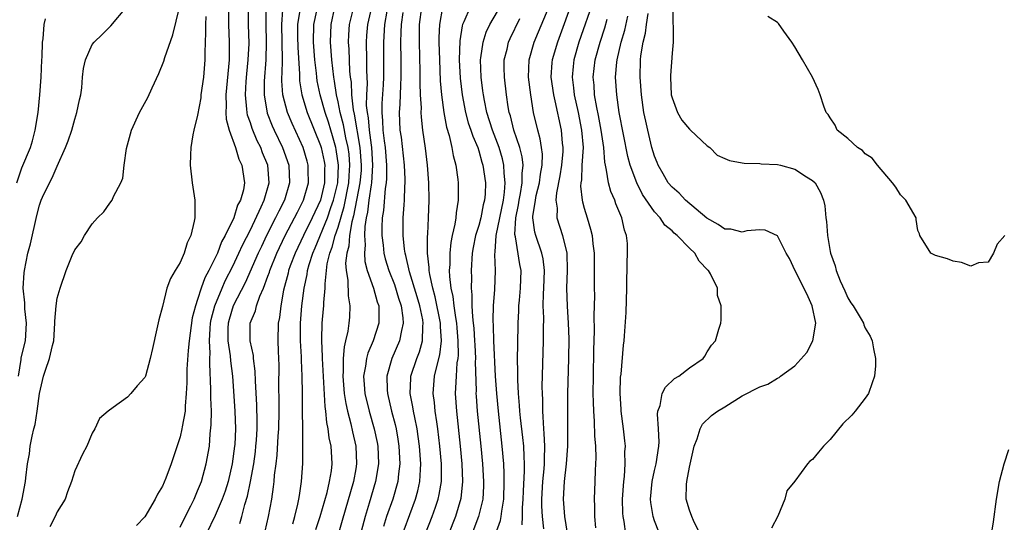
# Model space of a CAD drawing. Units: inches. Extents: x 2616000 to 2619000, y 1479000 to 1482000.
# Drawn here: x 2617547 to 2617659, y 1479194 to 1479252 of the extents above; entities that cross this region are included whole.
import ezdxf

# ---------------------------------------------------------------- set-up
doc = ezdxf.new("R2010")
doc.units = ezdxf.units.IN
doc.header["$MEASUREMENT"] = 0
doc.layers.add('LD26161479_2ft', color=182, linetype='Continuous')

msp = doc.modelspace()

# ---------------------------------------------------------------- linework, layer by layer
at = {"layer": 'LD26161479_2ft'}
for points, elevation in [([(2617600.89, 1479193), (2617601.46, 1479194.54), (2617601.56, 1479195), (2617601.62, 1479195.62), (2617601.85, 1479197), (2617601.91, 1479199), (2617601.9, 1479199.9), (2617601.84, 1479201), (2617601.68, 1479203), (2617601.23, 1479207), (2617601.04, 1479209), (2617600.91, 1479211), (2617600.73, 1479215), (2617600.68, 1479216.68), (2617600.64, 1479217.36), (2617600.69, 1479219), (2617600.84, 1479220.84), (2617600.92, 1479223), (2617600.84, 1479224.84), (2617600.88, 1479225.12), (2617600.99, 1479227), (2617601.39, 1479229), (2617601.8, 1479231), (2617601.94, 1479231.94), (2617602.01, 1479233), (2617601.89, 1479234.11), (2617601.87, 1479235), (2617601.71, 1479235.71), (2617601.33, 1479237), (2617600.57, 1479239), (2617599.93, 1479241), (2617599.65, 1479242.35), (2617599.53, 1479243), (2617599.48, 1479243.48), (2617599.27, 1479245), (2617599.19, 1479247), (2617599.23, 1479247.23), (2617599.49, 1479249), (2617599.86, 1479250.14), (2617600.27, 1479251), (2617602, 1479254)], 8436), ([(2617609.84, 1479254.16), (2617607.96, 1479249), (2617607.37, 1479247), (2617607.33, 1479246.67), (2617607.22, 1479245), (2617607.51, 1479243), (2617607.67, 1479242.33), (2617608.37, 1479239), (2617608.5, 1479237.5), (2617608.57, 1479237), (2617608.56, 1479236.56), (2617608.42, 1479235), (2617608.23, 1479233.77), (2617607.84, 1479231.84), (2617607.79, 1479231), (2617607.91, 1479230.09), (2617607.89, 1479229), (2617608.52, 1479227), (2617609.01, 1479225), (2617609.07, 1479223), (2617608.99, 1479220.99), (2617609.06, 1479218.94), (2617609.18, 1479217), (2617609.24, 1479215.24), (2617609.22, 1479213), (2617609.12, 1479209), (2617609.1, 1479207.1), (2617609.12, 1479205), (2617609.11, 1479203), (2617608.96, 1479201), (2617608.73, 1479199), (2617608.61, 1479197), (2617608.76, 1479195), (2617609.41, 1479191)], 8430), ([(2617612.09, 1479253.91), (2617610.41, 1479249), (2617609.84, 1479247), (2617609.74, 1479246.25), (2617609.62, 1479245), (2617609.79, 1479243.79), (2617609.87, 1479243), (2617610.32, 1479241), (2617610.71, 1479239), (2617610.87, 1479237), (2617610.75, 1479235), (2617610.68, 1479233.32), (2617610.62, 1479233), (2617610.6, 1479232.6), (2617610.78, 1479231), (2617610.81, 1479230.81), (2617611, 1479230.11), (2617611.33, 1479229), (2617611.73, 1479227.73), (2617611.9, 1479227), (2617611.97, 1479226.03), (2617612.12, 1479225), (2617612.13, 1479221), (2617612.16, 1479220.16), (2617612.15, 1479219), (2617612.11, 1479217.89), (2617612.13, 1479216.13), (2617612.06, 1479213.94), (2617612.01, 1479211), (2617611.99, 1479209), (2617612.01, 1479208.01), (2617612.05, 1479207), (2617612.14, 1479205.86), (2617612.19, 1479204.19), (2617612.29, 1479203), (2617612.33, 1479201.67), (2617612.3, 1479201), (2617612.25, 1479200.25), (2617612.21, 1479199), (2617612.12, 1479197), (2617612.17, 1479196.17), (2617612.18, 1479195), (2617612.29, 1479193.71)], 8428), ([(2617546.49, 1479195), (2617547.01, 1479197), (2617547.39, 1479199), (2617547.43, 1479199.43), (2617547.64, 1479201), (2617547.85, 1479202.15), (2617547.95, 1479203), (2617548.15, 1479204.15), (2617548.36, 1479205), (2617548.5, 1479205.5), (2617548.74, 1479207), (2617549, 1479209), (2617549.46, 1479211), (2617549.68, 1479211.68), (2617550.15, 1479213), (2617550.48, 1479214.48), (2617550.63, 1479215), (2617550.76, 1479217), (2617550.75, 1479217.25), (2617550.88, 1479219), (2617551, 1479219.85), (2617551.34, 1479221), (2617552.05, 1479223), (2617552.72, 1479224.72), (2617553, 1479225.37), (2617553.72, 1479226.27), (2617554.12, 1479227), (2617555, 1479228.31), (2617555.61, 1479229), (2617556.31, 1479229.69), (2617557, 1479230.67), (2617557.28, 1479231), (2617557.43, 1479231.43), (2617558.26, 1479233), (2617558.47, 1479233.53), (2617558.62, 1479235), (2617558.89, 1479236.89), (2617559.47, 1479239), (2617560.37, 1479241), (2617561.31, 1479242.69), (2617561.81, 1479243.81), (2617562.58, 1479245.42), (2617563.15, 1479246.85), (2617563.27, 1479247.27), (2617564.18, 1479249.82), (2617564.93, 1479252.93)], 8468), ([(2617546.6, 1479211), (2617546.9, 1479212.9), (2617546.92, 1479213.08), (2617547.39, 1479215), (2617547.53, 1479217), (2617547.34, 1479218.66), (2617547.32, 1479219.32), (2617547.15, 1479221), (2617547.25, 1479222.75), (2617547.28, 1479223), (2617547.68, 1479225), (2617547.97, 1479226.03), (2617548.71, 1479229.29), (2617549, 1479230.46), (2617549.19, 1479231), (2617549.35, 1479231.35), (2617550.12, 1479233), (2617550.44, 1479233.56), (2617551, 1479234.9), (2617551.96, 1479237), (2617552.24, 1479237.76), (2617552.66, 1479239), (2617553, 1479240.23), (2617553.26, 1479241), (2617553.56, 1479242.44), (2617553.71, 1479243), (2617553.82, 1479243.82), (2617553.9, 1479245), (2617554, 1479246), (2617554.22, 1479247), (2617555, 1479248.74), (2617555.2, 1479249), (2617556.13, 1479249.87), (2617557.12, 1479250.88), (2617558.91, 1479253)], 8470), ([(2617565, 1479193.79), (2617565.39, 1479194.61), (2617566.22, 1479196.22), (2617566.59, 1479197), (2617567, 1479197.92), (2617567.42, 1479199), (2617567.98, 1479201), (2617568.33, 1479203), (2617568.43, 1479204.43), (2617568.55, 1479205.45), (2617568.56, 1479207), (2617568.5, 1479208.5), (2617568.5, 1479209.5), (2617568.37, 1479212.37), (2617568.38, 1479213), (2617568.41, 1479213.59), (2617568.34, 1479215), (2617568.41, 1479216.41), (2617568.47, 1479217), (2617568.55, 1479217.45), (2617568.95, 1479219), (2617569.78, 1479221), (2617570.15, 1479221.85), (2617571, 1479223.51), (2617571.7, 1479225), (2617572.1, 1479225.9), (2617573, 1479227.66), (2617574.24, 1479230.25), (2617574.58, 1479231), (2617575.15, 1479233), (2617574.99, 1479235), (2617574.4, 1479236.4), (2617574.18, 1479237), (2617573.78, 1479237.78), (2617573.19, 1479239.19), (2617573, 1479239.81), (2617572.69, 1479240.69), (2617572.63, 1479241), (2617572.61, 1479241.39), (2617572.44, 1479243), (2617572.53, 1479244.53), (2617572.6, 1479245.4), (2617572.76, 1479247), (2617572.85, 1479248.85), (2617572.8, 1479251), (2617572.79, 1479253)], 8462), ([(2617574.78, 1479253), (2617574.75, 1479251), (2617574.8, 1479249), (2617574.75, 1479247), (2617574.57, 1479244.57), (2617574.56, 1479243), (2617574.93, 1479240.93), (2617575.48, 1479239.48), (2617575.7, 1479239), (2617576.65, 1479237), (2617577.37, 1479235), (2617577.47, 1479233), (2617576.87, 1479231), (2617576.23, 1479229.77), (2617575.87, 1479229), (2617574.85, 1479227), (2617574.25, 1479225.75), (2617573.9, 1479225), (2617572.4, 1479221.6), (2617571.04, 1479219), (2617570.57, 1479217.43), (2617570.47, 1479217), (2617570.44, 1479216.44), (2617570.45, 1479215), (2617570.71, 1479213.29), (2617570.74, 1479212.74), (2617570.96, 1479211), (2617571.25, 1479207), (2617571.3, 1479205), (2617571.22, 1479203.22), (2617571.21, 1479203), (2617570.94, 1479201), (2617570.46, 1479199), (2617570.12, 1479197.88), (2617569.8, 1479197), (2617569, 1479195.11), (2617567.95, 1479193)], 8460), ([(2617571.79, 1479194.21), (2617572.02, 1479195), (2617572.37, 1479196.38), (2617572.68, 1479197.32), (2617573.03, 1479199), (2617573.4, 1479201), (2617573.58, 1479202.42), (2617573.64, 1479203), (2617573.69, 1479203.69), (2617573.76, 1479205), (2617573.77, 1479205.77), (2617573.74, 1479207.74), (2617573.58, 1479210.42), (2617573.56, 1479211.56), (2617573.37, 1479213), (2617573.35, 1479213.35), (2617572.97, 1479215), (2617572.97, 1479217), (2617573.58, 1479218.42), (2617573.71, 1479219), (2617574.08, 1479220.08), (2617574.5, 1479221), (2617575, 1479222.38), (2617575.16, 1479222.84), (2617575.2, 1479223), (2617576.01, 1479225), (2617576.97, 1479227), (2617578.03, 1479229), (2617578.35, 1479229.65), (2617579.06, 1479231), (2617579.62, 1479233), (2617579.58, 1479234.42), (2617579.59, 1479235), (2617579.47, 1479235.47), (2617579.01, 1479237), (2617577.74, 1479239.74), (2617577.21, 1479241), (2617576.69, 1479243), (2617576.59, 1479244.59), (2617576.59, 1479245), (2617576.62, 1479245.38), (2617576.64, 1479247), (2617576.57, 1479251), (2617576.7, 1479252.7)], 8458), ([(2617578.65, 1479252.65), (2617578.38, 1479251), (2617578.37, 1479249.63), (2617578.4, 1479248.4), (2617578.59, 1479245.41), (2617578.58, 1479245), (2617578.61, 1479244.61), (2617578.86, 1479243), (2617579.48, 1479241), (2617581, 1479237.24), (2617581.07, 1479237), (2617581.41, 1479235.41), (2617581.47, 1479235), (2617581.45, 1479234.55), (2617581.44, 1479233), (2617580.98, 1479231), (2617580.05, 1479229), (2617579.05, 1479227), (2617578.09, 1479225), (2617577.54, 1479223.54), (2617577.35, 1479223), (2617577.29, 1479222.71), (2617576.77, 1479220.77), (2617576.45, 1479219), (2617576.32, 1479217.68), (2617576.17, 1479217), (2617576.13, 1479215), (2617576.16, 1479213.84), (2617576.22, 1479213), (2617576.24, 1479212.24), (2617576.22, 1479209.78), (2617576.24, 1479208.24), (2617576.24, 1479207), (2617576.2, 1479205), (2617576.14, 1479204.14), (2617576.01, 1479201.99), (2617575.9, 1479201), (2617575.72, 1479199.72), (2617575.67, 1479199), (2617575.61, 1479198.39), (2617575.39, 1479197), (2617575.04, 1479195), (2617574.64, 1479193.36)], 8456), ([(2617580.47, 1479193.53), (2617580.95, 1479195), (2617581.73, 1479197.73), (2617582.02, 1479199), (2617582.22, 1479200.22), (2617582.3, 1479201), (2617582.27, 1479201.73), (2617582.2, 1479203), (2617581.98, 1479203.98), (2617581.87, 1479205), (2617581.71, 1479205.71), (2617581.61, 1479207), (2617581.52, 1479207.52), (2617581.2, 1479213), (2617581.22, 1479213.22), (2617581.13, 1479215), (2617581.14, 1479215.14), (2617581.18, 1479217), (2617581.34, 1479218.66), (2617581.37, 1479219), (2617581.36, 1479219.36), (2617581.52, 1479221), (2617581.51, 1479221.51), (2617581.76, 1479223.76), (2617582.05, 1479225), (2617582.33, 1479225.67), (2617582.67, 1479227), (2617583, 1479227.93), (2617583.69, 1479230.31), (2617584.2, 1479233), (2617584.23, 1479233.77), (2617584.34, 1479235), (2617584.24, 1479236.24), (2617584.14, 1479237), (2617583.88, 1479238.12), (2617583.6, 1479239.6), (2617583.24, 1479241), (2617583, 1479242.22), (2617582.81, 1479243), (2617582.57, 1479244.57), (2617582.49, 1479245), (2617582.26, 1479247), (2617582.12, 1479249), (2617582.18, 1479251), (2617582.62, 1479253)], 8452), ([(2617584.73, 1479253), (2617584.25, 1479251), (2617584.18, 1479249.82), (2617584.15, 1479249), (2617584.21, 1479248.21), (2617584.3, 1479245.7), (2617584.37, 1479245), (2617584.46, 1479244.46), (2617584.51, 1479243), (2617584.7, 1479241.3), (2617584.81, 1479240.81), (2617585.48, 1479237), (2617585.63, 1479235), (2617585.6, 1479234.4), (2617585.47, 1479233), (2617584.76, 1479229.24), (2617584.56, 1479228.56), (2617584.29, 1479227), (2617584.2, 1479225.8), (2617583.97, 1479225), (2617583.84, 1479223.84), (2617583.9, 1479223), (2617584.1, 1479221.9), (2617584.13, 1479220.13), (2617584.34, 1479219), (2617584.29, 1479217.71), (2617584.22, 1479217), (2617584.11, 1479216.11), (2617583.84, 1479215), (2617583.66, 1479214.34), (2617583.56, 1479213), (2617583.57, 1479211.57), (2617583.51, 1479211), (2617583.69, 1479209), (2617583.86, 1479207.86), (2617584.05, 1479207), (2617584.44, 1479205.57), (2617584.63, 1479204.63), (2617585.02, 1479203), (2617585.1, 1479201), (2617585, 1479200.43), (2617584.74, 1479199), (2617583.46, 1479194.54), (2617583, 1479192.97)], 8450), ([(2617586.78, 1479253), (2617586.32, 1479251), (2617586.22, 1479249.78), (2617586.18, 1479249), (2617586.22, 1479247), (2617586.22, 1479245.78), (2617586.28, 1479244.28), (2617586.22, 1479243), (2617586.2, 1479241.8), (2617586.28, 1479241), (2617586.4, 1479240.4), (2617586.51, 1479239), (2617586.74, 1479237.26), (2617586.79, 1479237), (2617586.92, 1479235), (2617586.79, 1479233), (2617586.75, 1479232.75), (2617586.49, 1479231), (2617586.34, 1479229.66), (2617586.19, 1479229), (2617586.03, 1479228.03), (2617585.99, 1479227), (2617586.07, 1479225.93), (2617585.98, 1479225), (2617586.04, 1479224.04), (2617586.31, 1479223), (2617587.02, 1479221), (2617587.44, 1479219.44), (2617587.61, 1479219), (2617587.64, 1479218.36), (2617587.63, 1479217), (2617586.99, 1479215), (2617586.38, 1479213.62), (2617586.21, 1479213), (2617586.11, 1479212.11), (2617585.89, 1479211), (2617585.95, 1479210.05), (2617586.05, 1479209), (2617586.52, 1479207), (2617587.11, 1479205), (2617587.44, 1479203.44), (2617587.52, 1479203), (2617587.59, 1479201), (2617587.26, 1479199), (2617586.54, 1479196.54), (2617586.07, 1479195), (2617585, 1479191.04)], 8448), ([(2617592.92, 1479193.08), (2617593.7, 1479195), (2617594.06, 1479196.06), (2617594.39, 1479197), (2617594.5, 1479197.5), (2617594.74, 1479199), (2617594.75, 1479201), (2617594.58, 1479203), (2617594.34, 1479205), (2617594.21, 1479205.79), (2617594.05, 1479207), (2617593.97, 1479207.97), (2617593.82, 1479209), (2617593.98, 1479211), (2617594.25, 1479212.25), (2617594.57, 1479213.43), (2617594.75, 1479215), (2617594.63, 1479216.63), (2617594.63, 1479217), (2617594.03, 1479220.03), (2617593.76, 1479221), (2617593.43, 1479222.57), (2617593.37, 1479223), (2617593.37, 1479223.37), (2617593.18, 1479225), (2617593.16, 1479226.84), (2617593.2, 1479227.2), (2617593.29, 1479229), (2617593.36, 1479231), (2617593.32, 1479233), (2617593.17, 1479235), (2617592.94, 1479236.94), (2617592.65, 1479239), (2617592.48, 1479240.48), (2617592.45, 1479241), (2617592.47, 1479241.53), (2617592.37, 1479243), (2617592.32, 1479244.32), (2617592.34, 1479245), (2617592.33, 1479245.67), (2617592.24, 1479249), (2617592.26, 1479249.74), (2617592.26, 1479251), (2617592.51, 1479253)], 8442), ([(2617594.86, 1479253), (2617594.52, 1479251), (2617594.47, 1479249.53), (2617594.47, 1479249), (2617594.53, 1479247), (2617594.62, 1479244.62), (2617594.76, 1479243), (2617595.03, 1479241), (2617595.33, 1479239.33), (2617595.62, 1479238.38), (2617595.95, 1479237), (2617596.09, 1479236.1), (2617596.4, 1479235), (2617596.62, 1479233.38), (2617596.65, 1479233), (2617596.66, 1479231), (2617596.41, 1479229.59), (2617596.38, 1479229), (2617596.28, 1479228.28), (2617595.97, 1479227), (2617595.81, 1479226.19), (2617595.7, 1479225), (2617595.7, 1479223.7), (2617595.65, 1479223), (2617595.68, 1479222.32), (2617595.84, 1479221), (2617596.05, 1479220.05), (2617596.16, 1479219), (2617596.34, 1479217.66), (2617596.46, 1479217), (2617596.49, 1479216.49), (2617596.63, 1479215), (2617596.64, 1479213.36), (2617596.6, 1479213), (2617596.52, 1479212.52), (2617596.41, 1479211), (2617596.36, 1479209.64), (2617596.31, 1479209), (2617596.45, 1479207), (2617596.89, 1479203), (2617597.08, 1479201), (2617597.15, 1479199), (2617596.95, 1479197.05), (2617596.36, 1479195), (2617595.55, 1479193)], 8440), ([(2617598.01, 1479253), (2617597.31, 1479251.31), (2617597.16, 1479251), (2617597.12, 1479250.88), (2617596.84, 1479249.16), (2617596.78, 1479247), (2617596.9, 1479244.9), (2617597.13, 1479243), (2617597.5, 1479241), (2617597.81, 1479239.81), (2617598.09, 1479239), (2617598.31, 1479238.31), (2617598.88, 1479237), (2617599, 1479236.63), (2617599.35, 1479235.35), (2617599.46, 1479235), (2617599.75, 1479233), (2617599.72, 1479231.72), (2617599.67, 1479231), (2617599.52, 1479230.48), (2617599.23, 1479229), (2617599, 1479228.14), (2617598.64, 1479227), (2617598.37, 1479225.63), (2617598.25, 1479225), (2617598.12, 1479223), (2617598.16, 1479222.16), (2617598.13, 1479221), (2617598.23, 1479220.23), (2617598.23, 1479219), (2617598.28, 1479217.72), (2617598.38, 1479217), (2617598.44, 1479216.44), (2617598.53, 1479215), (2617598.54, 1479214.54), (2617598.62, 1479213), (2617598.6, 1479212.6), (2617598.69, 1479209.31), (2617598.68, 1479209), (2617598.7, 1479208.7), (2617598.82, 1479207), (2617599.24, 1479203), (2617599.43, 1479201), (2617599.55, 1479199), (2617599.53, 1479198.47), (2617599.45, 1479197), (2617598.98, 1479195), (2617598.21, 1479193)], 8438), ([(2617606.39, 1479193.61), (2617606.24, 1479195), (2617606.17, 1479196.17), (2617606.17, 1479197), (2617606.3, 1479199), (2617606.45, 1479200.45), (2617606.48, 1479201), (2617606.47, 1479201.53), (2617606.51, 1479203), (2617606.45, 1479204.45), (2617606.39, 1479205), (2617606.34, 1479206.34), (2617606.28, 1479207), (2617606.28, 1479208.28), (2617606.24, 1479209), (2617606.23, 1479209.77), (2617606.37, 1479215), (2617606.36, 1479216.36), (2617606.39, 1479217.61), (2617606.34, 1479219), (2617606.36, 1479220.36), (2617606.4, 1479221), (2617606.48, 1479223), (2617606.33, 1479224.33), (2617606.19, 1479225), (2617605.5, 1479227), (2617605.39, 1479227.39), (2617605.17, 1479229), (2617605.17, 1479229.17), (2617605.45, 1479231), (2617605.55, 1479231.55), (2617605.9, 1479233), (2617606.02, 1479233.98), (2617606.21, 1479235), (2617606.24, 1479236.24), (2617606.15, 1479237), (2617606, 1479238), (2617605.71, 1479239), (2617605.25, 1479241), (2617604.92, 1479243), (2617604.67, 1479245), (2617604.74, 1479247), (2617605.31, 1479249), (2617605.82, 1479250.18), (2617607, 1479253.08)], 8432), ([(2617621.09, 1479253.09), (2617621.1, 1479251.1), (2617621.13, 1479250.87), (2617621.13, 1479249), (2617621, 1479247.75), (2617620.81, 1479245.19), (2617620.81, 1479245), (2617620.92, 1479243), (2617621, 1479242.66), (2617621.63, 1479241), (2617622.13, 1479240.13), (2617623, 1479239.11), (2617623.11, 1479239), (2617625, 1479237.21), (2617625.3, 1479237), (2617626.15, 1479236.15), (2617627, 1479235.76), (2617627.53, 1479235.53), (2617629, 1479235.25), (2617629.23, 1479235.23), (2617631, 1479235.18), (2617631.16, 1479235.16), (2617633, 1479235.08), (2617633.35, 1479235), (2617635, 1479234.55), (2617636.31, 1479233.69), (2617637, 1479233.27), (2617637.3, 1479233), (2617637.9, 1479231.9), (2617638.24, 1479231), (2617638.39, 1479230.39), (2617638.5, 1479229), (2617638.59, 1479228.59), (2617638.7, 1479227), (2617639, 1479225.17), (2617639.03, 1479225), (2617639.56, 1479223.56), (2617639.68, 1479223), (2617640.16, 1479221.84), (2617640.68, 1479220.68), (2617641, 1479219.89), (2617641.35, 1479219.35), (2617641.63, 1479219), (2617642.54, 1479217.46), (2617642.8, 1479217), (2617642.84, 1479216.84), (2617643, 1479216.45), (2617643.55, 1479215.55), (2617643.78, 1479215), (2617643.92, 1479214.08), (2617644.17, 1479213), (2617644.17, 1479212.17), (2617644.07, 1479211), (2617643.78, 1479210.22), (2617643.37, 1479209), (2617643, 1479208.47), (2617641.85, 1479207), (2617641.46, 1479206.54), (2617640.44, 1479205.56), (2617639, 1479203.78), (2617638.25, 1479203), (2617637.67, 1479202.33), (2617637, 1479201.51), (2617636.7, 1479201.3), (2617636.43, 1479201), (2617635, 1479199.04), (2617634.08, 1479197.92), (2617633.86, 1479197), (2617633.04, 1479195.04), (2617632.32, 1479193.68)], 8420), ([(2617546.43, 1479233), (2617547, 1479234.68), (2617547.97, 1479237), (2617548.21, 1479237.79), (2617548.51, 1479239), (2617548.83, 1479241), (2617549.05, 1479243), (2617549.2, 1479245), (2617549.27, 1479247), (2617549.3, 1479247.3), (2617549.34, 1479249), (2617549.4, 1479249.4), (2617549.53, 1479251), (2617549.67, 1479251.67)], 8472), ([(2617567.92, 1479251.92), (2617567.88, 1479251), (2617567.91, 1479250.09), (2617567.81, 1479247.81), (2617567.81, 1479247), (2617567.65, 1479245), (2617567.38, 1479243), (2617567.35, 1479242.65), (2617567, 1479240.7), (2617566.58, 1479239), (2617566.46, 1479238.46), (2617566.23, 1479237), (2617566.17, 1479236.17), (2617566.14, 1479235), (2617566.36, 1479233), (2617566.67, 1479231), (2617566.69, 1479229), (2617566.62, 1479228.62), (2617566.24, 1479227), (2617565.82, 1479226.18), (2617565.47, 1479225), (2617565, 1479223.93), (2617564.45, 1479223), (2617563.89, 1479222.11), (2617563.51, 1479221), (2617563, 1479218.93), (2617562.59, 1479217.41), (2617562.37, 1479216.37), (2617561.85, 1479214.15), (2617561.6, 1479213), (2617561.06, 1479211), (2617561, 1479210.83), (2617560.13, 1479209.87), (2617559.39, 1479209), (2617559, 1479208.58), (2617557.4, 1479207.4), (2617556.83, 1479207), (2617555.83, 1479206.17), (2617555.31, 1479205), (2617555, 1479204.5), (2617554.38, 1479203), (2617553.88, 1479202.12), (2617553, 1479200.22), (2617552.64, 1479199), (2617552.2, 1479197.8), (2617551.93, 1479197), (2617551, 1479195.54), (2617550.77, 1479195), (2617550.16, 1479193.84)], 8466), ([(2617570.53, 1479252.53), (2617570.53, 1479251), (2617570.6, 1479249), (2617570.6, 1479248.6), (2617570.57, 1479247), (2617570.22, 1479243), (2617570.26, 1479241.74), (2617570.22, 1479241), (2617570.24, 1479240.24), (2617570.57, 1479239), (2617571.29, 1479237), (2617571.67, 1479235.67), (2617572.03, 1479235), (2617572.32, 1479233), (2617572.2, 1479232.2), (2617571.86, 1479231), (2617571.54, 1479230.46), (2617571.11, 1479229), (2617570.14, 1479227), (2617569.73, 1479226.27), (2617569.26, 1479225), (2617569, 1479224.44), (2617568.26, 1479223), (2617567.81, 1479222.19), (2617567.39, 1479221), (2617567, 1479219.71), (2617566.74, 1479219), (2617566.38, 1479217.62), (2617566.02, 1479215), (2617565.91, 1479213.91), (2617565.78, 1479211.78), (2617565.76, 1479211), (2617565.77, 1479210.23), (2617565.71, 1479209), (2617565.57, 1479207.57), (2617565.56, 1479207), (2617565.23, 1479205.23), (2617565.21, 1479205), (2617565, 1479204.08), (2617563.99, 1479201), (2617563.39, 1479199.39), (2617563, 1479198.47), (2617562.43, 1479197.57), (2617562.16, 1479197), (2617561, 1479194.96), (2617560.03, 1479193.97)], 8464), ([(2617577.82, 1479194.18), (2617578.08, 1479195), (2617578.42, 1479196.42), (2617578.53, 1479197), (2617578.58, 1479197.42), (2617578.84, 1479199), (2617578.96, 1479201.04), (2617578.97, 1479203), (2617578.94, 1479209.06), (2617578.9, 1479211), (2617578.82, 1479212.82), (2617578.82, 1479213.18), (2617578.71, 1479215), (2617578.7, 1479216.7), (2617578.71, 1479217), (2617578.87, 1479219), (2617579.13, 1479221), (2617579.46, 1479222.54), (2617579.51, 1479223), (2617579.69, 1479223.69), (2617580.11, 1479225), (2617580.39, 1479225.61), (2617581.79, 1479229), (2617582.17, 1479230.17), (2617582.47, 1479231), (2617582.94, 1479233), (2617583.04, 1479235), (2617582.78, 1479236.78), (2617582.74, 1479237), (2617582.35, 1479238.35), (2617582.15, 1479239), (2617581.89, 1479239.89), (2617581.51, 1479241), (2617580.95, 1479243), (2617580.61, 1479244.61), (2617580.56, 1479245), (2617580.52, 1479245.48), (2617580.34, 1479247), (2617580.2, 1479249), (2617580.23, 1479251), (2617580.56, 1479252.56)], 8454), ([(2617588.54, 1479252.54), (2617588.27, 1479251), (2617588.14, 1479249), (2617588.17, 1479247), (2617588.17, 1479245), (2617588.13, 1479244.13), (2617587.98, 1479242.02), (2617587.96, 1479241), (2617588.06, 1479240.06), (2617588.09, 1479239), (2617588.22, 1479237.78), (2617588.34, 1479237), (2617588.5, 1479235), (2617588.51, 1479233.49), (2617588.47, 1479233), (2617588.35, 1479232.35), (2617588.14, 1479229.86), (2617587.99, 1479229), (2617587.95, 1479227.94), (2617587.95, 1479227), (2617588.1, 1479225.9), (2617588.18, 1479225), (2617588.34, 1479224.34), (2617588.76, 1479223), (2617589.4, 1479221.4), (2617589.87, 1479219.87), (2617590.16, 1479219), (2617590.36, 1479217.64), (2617590.4, 1479217), (2617590.19, 1479216.19), (2617589.98, 1479215), (2617589.11, 1479213), (2617588.54, 1479211), (2617588.57, 1479209.43), (2617588.6, 1479209), (2617589.06, 1479207), (2617589.47, 1479205.47), (2617589.58, 1479205), (2617589.8, 1479203.8), (2617589.92, 1479203), (2617590.02, 1479201), (2617589.86, 1479199.86), (2617589.78, 1479199), (2617589.2, 1479197), (2617588.51, 1479195), (2617588.14, 1479193.86)], 8446), ([(2617590.49, 1479193.51), (2617591.8, 1479197), (2617592.06, 1479197.94), (2617592.29, 1479199), (2617592.35, 1479200.35), (2617592.4, 1479201), (2617592.27, 1479203), (2617592.12, 1479204.12), (2617591.99, 1479205), (2617591.71, 1479206.29), (2617591.58, 1479207), (2617591.51, 1479207.51), (2617591.21, 1479209), (2617591.26, 1479210.74), (2617591.28, 1479211), (2617591.94, 1479213), (2617592.24, 1479213.76), (2617592.59, 1479215), (2617592.62, 1479216.62), (2617592.67, 1479217), (2617592.62, 1479217.38), (2617592.28, 1479219), (2617592, 1479220), (2617591.13, 1479222.87), (2617590.71, 1479224.71), (2617590.62, 1479225), (2617590.55, 1479225.45), (2617590.39, 1479227), (2617590.41, 1479229), (2617590.49, 1479230.49), (2617590.55, 1479231), (2617590.57, 1479232.57), (2617590.61, 1479233), (2617590.61, 1479233.39), (2617590.53, 1479235), (2617590.19, 1479238.19), (2617590.07, 1479239), (2617589.99, 1479241), (2617590.07, 1479241.93), (2617590.12, 1479244.12), (2617590.18, 1479245), (2617590.17, 1479247), (2617590.13, 1479249), (2617590.15, 1479250.15), (2617590.2, 1479251), (2617590.38, 1479252.38)], 8444), ([(2617603.95, 1479194.05), (2617603.98, 1479195), (2617603.98, 1479195.98), (2617604.06, 1479197), (2617604.09, 1479197.91), (2617604.22, 1479200.22), (2617604.21, 1479201), (2617604.16, 1479201.84), (2617604.12, 1479203), (2617604.02, 1479204.02), (2617603.75, 1479206.25), (2617603.68, 1479207), (2617603.65, 1479207.65), (2617603.53, 1479209), (2617603.45, 1479210.55), (2617603.45, 1479211.45), (2617603.42, 1479213), (2617603.43, 1479214.57), (2617603.48, 1479217), (2617603.56, 1479218.44), (2617603.57, 1479219), (2617603.62, 1479219.62), (2617603.77, 1479221), (2617603.83, 1479223), (2617603.69, 1479223.69), (2617603.17, 1479226.83), (2617603.1, 1479227.1), (2617603.22, 1479229), (2617603.53, 1479230.47), (2617603.6, 1479231), (2617603.76, 1479231.76), (2617603.95, 1479233), (2617603.93, 1479234.07), (2617604.04, 1479235), (2617603.94, 1479235.94), (2617603.68, 1479237), (2617603.01, 1479238.99), (2617602.6, 1479240.6), (2617602.47, 1479241), (2617602.34, 1479241.66), (2617602.14, 1479243), (2617601.92, 1479245), (2617601.9, 1479246.1), (2617601.91, 1479247), (2617602.22, 1479248.22), (2617602.4, 1479249), (2617602.59, 1479249.41), (2617603.68, 1479251.68)], 8434), ([(2617615.73, 1479193), (2617615.54, 1479194.46), (2617615.43, 1479195), (2617615.4, 1479195.4), (2617615.38, 1479197), (2617615.51, 1479199), (2617615.58, 1479199.58), (2617615.67, 1479201), (2617615.64, 1479202.36), (2617615.69, 1479203), (2617615.64, 1479203.64), (2617615.48, 1479205), (2617615.23, 1479207), (2617615.23, 1479207.23), (2617615.11, 1479209), (2617615.14, 1479210.86), (2617615.2, 1479211.2), (2617615.48, 1479214.52), (2617615.55, 1479215), (2617615.58, 1479215.58), (2617615.77, 1479218.23), (2617615.86, 1479221), (2617615.87, 1479222.13), (2617615.9, 1479223), (2617615.89, 1479223.89), (2617615.94, 1479225), (2617615.92, 1479226.08), (2617615.82, 1479227), (2617615.61, 1479227.61), (2617615.3, 1479229), (2617614.61, 1479230.61), (2617614.48, 1479231), (2617614.02, 1479232.02), (2617613.77, 1479233), (2617613.56, 1479234.44), (2617613.41, 1479235), (2617613.34, 1479235.34), (2617613.22, 1479237), (2617612.95, 1479239), (2617612.64, 1479240.64), (2617612.45, 1479241.55), (2617612.19, 1479243), (2617612.12, 1479244.12), (2617612.03, 1479245), (2617612.27, 1479247), (2617612.81, 1479249), (2617613.35, 1479250.65), (2617613.63, 1479251.63)], 8426), ([(2617620, 1479192), (2617619, 1479194.52), (2617618.84, 1479195), (2617618.59, 1479196.59), (2617618.56, 1479197), (2617618.73, 1479199), (2617619, 1479200.23), (2617619.19, 1479201), (2617619.51, 1479203), (2617619.52, 1479203.52), (2617619.46, 1479205), (2617619.35, 1479206.65), (2617619.39, 1479207), (2617619.65, 1479207.65), (2617619.89, 1479209), (2617620.25, 1479209.75), (2617621.27, 1479210.73), (2617621.77, 1479211), (2617623, 1479211.93), (2617624.54, 1479213), (2617624.73, 1479213.27), (2617625, 1479213.77), (2617625.49, 1479214.51), (2617625.96, 1479215), (2617626.34, 1479216.34), (2617626.54, 1479217), (2617626.61, 1479217.39), (2617626.58, 1479219), (2617626.17, 1479220.17), (2617626.16, 1479221), (2617625.37, 1479222.63), (2617625.14, 1479223), (2617625.06, 1479223.06), (2617624.09, 1479224.09), (2617623.59, 1479225), (2617623, 1479225.57), (2617621.6, 1479227), (2617621.26, 1479227.26), (2617621, 1479227.53), (2617620.19, 1479228.19), (2617619.64, 1479229), (2617619, 1479229.68), (2617617.65, 1479231.65), (2617616.98, 1479232.98), (2617616.24, 1479235), (2617615.98, 1479235.98), (2617614.99, 1479241.01), (2617614.7, 1479243), (2617614.58, 1479245), (2617614.71, 1479246.71), (2617614.74, 1479247), (2617615.2, 1479249), (2617615.62, 1479250.38), (2617615.96, 1479251.96)], 8424), ([(2617624.19, 1479193), (2617623.45, 1479194.55), (2617623.27, 1479195), (2617623, 1479195.75), (2617622.63, 1479197), (2617622.66, 1479198.66), (2617622.69, 1479199), (2617623, 1479200.64), (2617623.52, 1479203), (2617623.87, 1479203.87), (2617624.19, 1479205), (2617624.47, 1479205.53), (2617625.51, 1479206.49), (2617626.17, 1479207), (2617627, 1479207.49), (2617629, 1479208.73), (2617631, 1479209.77), (2617631.92, 1479210.08), (2617633, 1479210.75), (2617633.18, 1479210.82), (2617633.36, 1479211), (2617635, 1479212.17), (2617636.33, 1479213.67), (2617637.05, 1479215), (2617637.38, 1479217), (2617636.96, 1479219), (2617636.34, 1479220.34), (2617635.02, 1479222.98), (2617634.37, 1479224.37), (2617634.01, 1479225), (2617633, 1479226.94), (2617631.61, 1479227.61), (2617631, 1479227.66), (2617629.51, 1479227.51), (2617629, 1479227.36), (2617627.7, 1479227.7), (2617627, 1479227.72), (2617626.25, 1479228.25), (2617624.96, 1479228.96), (2617622.54, 1479231), (2617621.82, 1479231.82), (2617621, 1479232.5), (2617620.58, 1479233), (2617619.98, 1479234.02), (2617619.43, 1479235), (2617619.31, 1479235.31), (2617619, 1479236.01), (2617618.71, 1479237), (2617618.23, 1479239), (2617618.01, 1479240.01), (2617617.81, 1479241), (2617617.53, 1479243), (2617617.37, 1479245), (2617617.41, 1479247), (2617617.45, 1479247.45), (2617617.71, 1479249), (2617617.98, 1479250.02), (2617618.1, 1479251), (2617618.27, 1479252.27)], 8422), ([(2617658.87, 1479227), (2617658, 1479226), (2617657.58, 1479225), (2617657, 1479223.97), (2617655.9, 1479223.9), (2617655, 1479223.52), (2617653.94, 1479223.94), (2617653, 1479224.08), (2617652.35, 1479224.35), (2617651, 1479224.73), (2617650.45, 1479225), (2617649.2, 1479227), (2617649.19, 1479227.19), (2617649, 1479227.58), (2617648.8, 1479228.8), (2617648.78, 1479229), (2617647.63, 1479231), (2617647.32, 1479231.32), (2617647, 1479231.61), (2617646.49, 1479232.49), (2617646.1, 1479233), (2617644.4, 1479235), (2617643.8, 1479235.8), (2617643, 1479236.31), (2617642.68, 1479236.68), (2617642.11, 1479237), (2617641, 1479238.03), (2617639.81, 1479239), (2617639.57, 1479239.57), (2617639, 1479240.38), (2617638.78, 1479240.78), (2617638.56, 1479241), (2617638.28, 1479241.72), (2617637.88, 1479243), (2617637.63, 1479243.63), (2617636.98, 1479245), (2617635.86, 1479247), (2617635, 1479248.46), (2617634.65, 1479249), (2617633.74, 1479250.26), (2617633.13, 1479251.13), (2617633, 1479251.25), (2617631.92, 1479251.92)], 8418), ([(2617657, 1479190.6), (2617657.58, 1479194.42), (2617657.95, 1479197), (2617658.29, 1479199), (2617658.8, 1479201), (2617659.35, 1479202.65)], 8418)]:
    msp.add_lwpolyline(points, dxfattribs=dict(at, elevation=elevation))

doc.saveas('drawing.dxf')
